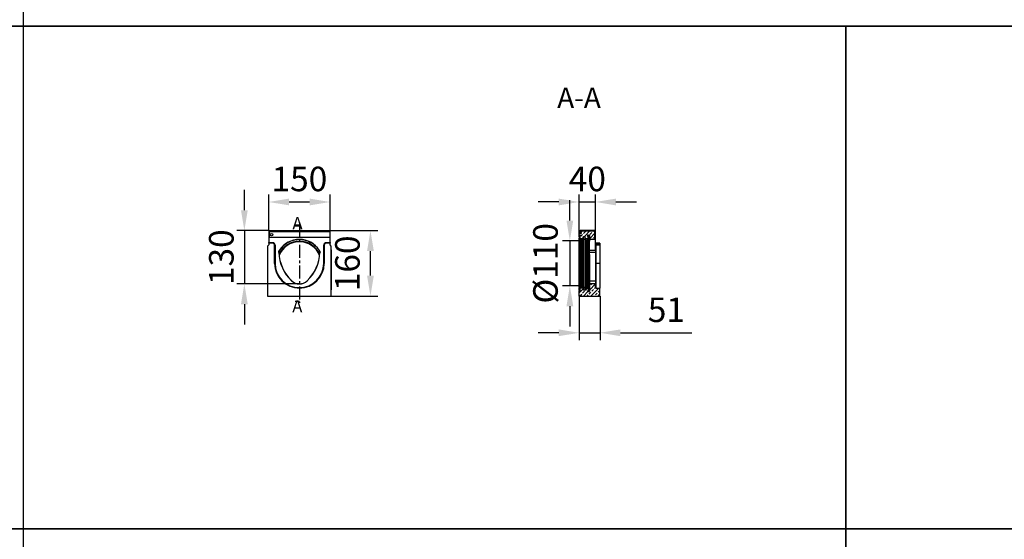
# Model space of a CAD drawing. Units: millimetres. Extents: x 154428 to 171780, y -11250 to 4700.
# Drawn here: x 160221 to 162627, y -4585 to -3314 of the extents above; entities that cross this region are included whole.
import ezdxf

# ---------------------------------------------------------------- set-up
doc = ezdxf.new("R2010")
doc.units = ezdxf.units.MM
doc.header["$LTSCALE"] = 2.5
doc.linetypes.add('CENTERX2', pattern=[20.32, 12.7, -2.54, 2.54, -2.54])
doc.layers.get('Defpoints').update_dxf_attribs({"color": 10})
for name, color, linetype in [('132946', 7, 'Continuous'), ('NOTES', 7, 'Continuous'), ('SECTION_LINES', 1, 'CENTERX2')]:
    doc.layers.add(name, color=color, linetype=linetype)
doc.layers.add('SICHTBAR', color=5, linetype='Continuous', lineweight=25)
doc.styles.add('SLDTEXTSTYLE0', font='TXT', dxfattribs={"width": 0.605})
doc.styles.get("Standard").update_dxf_attribs({"font": 'arial.ttf'})
doc.dimstyles.get("Standard").update_dxf_attribs({"dimscale": 10, "dimtxt": 3.5, "dimasz": 2.4, "dimexe": 1.8, "dimexo": 0, "dimgap": 1, "dimtad": 1, "dimdec": 0, "dimrnd": 0.01, "dimzin": 0, "dimdsep": 46, "dimtxsty": 'Standard', "dimcen": 3, "dimclrd": 256, "dimclre": 256, "dimclrt": 256, "dimadec": 0, "dimazin": 0, "dimtfac": 1, "dimtdec": 0, "dimtix": 1, "dimtmove": 0, "dimatfit": 0, "dimfxl": 1, "dimtolj": 1, "dimtzin": 0, "dimarcsym": 0})
pattern_1 = [(45, (-241.692, -121.344), (-4.49013, 4.49013), []), (45, (-237.2016, -121.344), (-4.49013, 4.49013), [3.175, -1.5875])]
pattern_2 = [(45, (-241.6917, -121.344), (-2.245064, 2.245064), []), (135, (-241.6917, -121.344), (-2.245064, -2.245064), [])]

# ---------------------------------------------------------------- blocks, each defined once
blk = doc.blocks.new('*D1125')
at = {"layer": 'Defpoints', "color": 0, "transparency": 16777216}
for p in [(160830.2, -3830.1), (160770, -3960.1), (160904.5, -3960.1)]:
    blk.add_point(p, dxfattribs=at)
at = {"layer": 'SICHTBAR', "lineweight": -2, "transparency": 16777216}
for p, q in [((160770, -3780.1), (160770, -3730.1)), ((160830.2, -3830.1), (160752, -3830.1)), ((160770, -3830.1), (160770, -3960.1)), ((160904.5, -3960.1), (160752, -3960.1)), ((160770, -4010.1), (160770, -4060.1))]:
    blk.add_line(p, q, dxfattribs=at)
at = {"layer": 'SICHTBAR', "transparency": 16777216}
for points in [[(160761.7, -3780.1), (160778.3, -3780.1), (160770, -3830.1)], [(160761.7, -4010.1), (160778.3, -4010.1), (160770, -3960.1)]]:
    blk.add_solid(points, dxfattribs=at)
at = {"layer": 'SICHTBAR', "transparency": 16777216, "insert": (160683.7, -3895.1), "char_height": 60, "attachment_point": 2, "rotation": 90}
blk.add_mtext('\\A1;130', dxfattribs=at)
blk = doc.blocks.new('*D1126')
at = {"layer": 'Defpoints', "color": 0, "transparency": 16777216}
for p in [(160978.7, -3830.1), (161078.2, -3830.1), (160982, -3990.1)]:
    blk.add_point(p, dxfattribs=at)
at = {"layer": 'SICHTBAR', "lineweight": -2, "transparency": 16777216}
for p, q in [((160978.7, -3830.1), (161096.2, -3830.1)), ((161078.2, -3940.1), (161078.2, -3880.1)), ((160982, -3990.1), (161096.2, -3990.1))]:
    blk.add_line(p, q, dxfattribs=at)
at = {"layer": 'SICHTBAR', "transparency": 16777216}
for points in [[(161069.8, -3880.1), (161086.5, -3880.1), (161078.2, -3830.1)], [(161069.8, -3940.1), (161086.5, -3940.1), (161078.2, -3990.1)]]:
    blk.add_solid(points, dxfattribs=at)
at = {"layer": 'SICHTBAR', "transparency": 16777216, "insert": (160991.9, -3910.1), "char_height": 60, "attachment_point": 2, "rotation": 90}
blk.add_mtext('\\A1;160', dxfattribs=at)
blk = doc.blocks.new('*D1127')
at = {"layer": 'Defpoints', "color": 0, "transparency": 16777216}
for p in [(160979.5, -3760), (160829.5, -3830.1), (160979.5, -3830.1)]:
    blk.add_point(p, dxfattribs=at)
at = {"layer": 'SICHTBAR', "lineweight": -2, "transparency": 16777216}
for p, q in [((160829.5, -3830.1), (160829.5, -3742)), ((160979.5, -3830.1), (160979.5, -3742)), ((160879.5, -3760), (160929.5, -3760))]:
    blk.add_line(p, q, dxfattribs=at)
at = {"layer": 'SICHTBAR', "transparency": 16777216}
for points in [[(160879.5, -3751.7), (160879.5, -3768.3), (160829.5, -3760)], [(160929.5, -3751.7), (160929.5, -3768.3), (160979.5, -3760)]]:
    blk.add_solid(points, dxfattribs=at)
at = {"layer": 'SICHTBAR', "transparency": 16777216, "insert": (160904.5, -3673.7), "char_height": 60, "attachment_point": 2}
blk.add_mtext('\\A1;150', dxfattribs=at)
blk = doc.blocks.new('*D1128')
at = {"layer": 'Defpoints', "color": 0, "transparency": 16777216}
for p in [(161628.3, -3760), (161588.3, -3832.5), (161628.3, -3832.5)]:
    blk.add_point(p, dxfattribs=at)
at = {"layer": 'SICHTBAR', "lineweight": -2, "transparency": 16777216}
for p, q in [((161588.3, -3832.5), (161588.3, -3742)), ((161628.3, -3832.5), (161628.3, -3742)), ((161538.3, -3760), (161488.3, -3760)), ((161588.3, -3760), (161628.3, -3760)), ((161678.3, -3760), (161728.3, -3760))]:
    blk.add_line(p, q, dxfattribs=at)
at = {"layer": 'SICHTBAR', "transparency": 16777216}
for points in [[(161538.3, -3751.7), (161538.3, -3768.3), (161588.3, -3760)], [(161678.3, -3751.7), (161678.3, -3768.3), (161628.3, -3760)]]:
    blk.add_solid(points, dxfattribs=at)
at = {"layer": 'SICHTBAR', "transparency": 16777216, "insert": (161608.3, -3673.7), "char_height": 60, "attachment_point": 2}
blk.add_mtext('\\A1;40', dxfattribs=at)
blk = doc.blocks.new('*D1129')
at = {"layer": 'Defpoints', "color": 0, "transparency": 16777216}
for p in [(161594.8, -3855.4), (161565.6, -3964.9), (161594.8, -3964.9)]:
    blk.add_point(p, dxfattribs=at)
at = {"layer": 'SICHTBAR', "lineweight": -2, "transparency": 16777216}
for p, q in [((161565.6, -3805.4), (161565.6, -3755.4)), ((161594.8, -3855.4), (161547.6, -3855.4)), ((161565.6, -3855.4), (161565.6, -3964.9)), ((161594.8, -3964.9), (161547.6, -3964.9)), ((161565.6, -4014.9), (161565.6, -4064.9))]:
    blk.add_line(p, q, dxfattribs=at)
at = {"layer": 'SICHTBAR', "transparency": 16777216}
for points in [[(161557.3, -3805.4), (161573.9, -3805.4), (161565.6, -3855.4)], [(161557.3, -4014.9), (161573.9, -4014.9), (161565.6, -3964.9)]]:
    blk.add_solid(points, dxfattribs=at)
at = {"layer": 'SICHTBAR', "transparency": 16777216, "insert": (161476, -3910.1), "char_height": 60, "attachment_point": 2, "rotation": 90}
blk.add_mtext('\\A1;%%c110', dxfattribs=at)
blk = doc.blocks.new('*D1130')
at = {"layer": 'Defpoints', "color": 0, "transparency": 16777216}
for p in [(161588.3, -3990.1), (161639.3, -3990.1), (161639.3, -4080)]:
    blk.add_point(p, dxfattribs=at)
at = {"layer": 'SICHTBAR', "lineweight": -2, "transparency": 16777216}
for p, q in [((161588.3, -3990.1), (161588.3, -4098)), ((161639.3, -3990.1), (161639.3, -4098)), ((161538.3, -4080), (161488.3, -4080)), ((161588.3, -4080), (161639.3, -4080)), ((161689.3, -4080), (161863.7, -4080))]:
    blk.add_line(p, q, dxfattribs=at)
at = {"layer": 'SICHTBAR', "transparency": 16777216}
for points in [[(161538.3, -4071.7), (161538.3, -4088.3), (161588.3, -4080)], [(161689.3, -4071.7), (161689.3, -4088.3), (161639.3, -4080)]]:
    blk.add_solid(points, dxfattribs=at)
at = {"layer": 'SICHTBAR', "transparency": 16777216, "insert": (161801.5, -3993.7), "char_height": 60, "attachment_point": 2}
blk.add_mtext('\\A1;51', dxfattribs=at)
blk = doc.blocks.new('1039776-M_004_Front_view')
for p, q in [((-37.5, 80), (-37.1, 80)), ((-37.5, 80), (-37.5, 78.8)), ((-37.5, 78.8), (-37.5, 65.3)), ((-37.1, 78.8), (-37.5, 78.8)), ((-37.1, 80), (-37.1, 78.8)), ((-37.1, 80), (37.1, 80)), ((-37.1, 78.8), (-37.1, 72.1)), ((-37.1, 78.8), (37.1, 78.8)), ((37.1, 80), (37.1, 78.8)), ((37.1, 80), (37.5, 80)), ((37.1, 78.8), (37.1, 72.1)), ((37.5, 78.8), (37.1, 78.8)), ((37.5, 78.8), (37.5, 80)), ((37.5, 65.3), (37.5, 78.8)), ((-37.5, 62.5), (-38.8, 61.2)), ((-38.8, 61.2), (-38.8, 0)), ((-37.5, 64.8), (-37.5, 65.3)), ((-37.5, 65.3), (-31.9, 65.3)), ((-37.5, 64.7), (-37.5, 64.8)), ((-31.9, 64.8), (-37.5, 64.8)), ((-32, 64.7), (-37.5, 64.7)), ((-37.5, 64.7), (-37.5, 62.5)), ((-37.1, 72.1), (37.1, 72.1)), ((-37.1, 72.1), (37.1, 72.1)), ((-32, 64.7), (-31.9, 64.8)), ((-31.9, 65.3), (-31.9, 64.8)), ((-31.5, 64.6), (-31.7, 64.5)), ((-31.1, 63.9), (-31.7, 64.5)), ((-31.2, 65), (-31.5, 64.6)), ((-30.9, 64), (-31.5, 64.6)), ((-31.2, 65), (-30.6, 64.4)), ((-31.1, 63.9), (-30.9, 64)), ((-30.6, 64.4), (-30.9, 64)), ((-30.2, 62.3), (-30.3, 62.1)), ((-30.3, 40), (-30.3, 62.1)), ((-30.2, 40), (-30.2, 62.3)), ((-29.7, 62.3), (-30.2, 62.3)), ((-29.7, 62.3), (-29.7, 40)), ((29.7, 62.3), (30.2, 62.3)), ((29.7, 40), (29.7, 62.3)), ((30.2, 62.3), (30.2, 40)), ((30.3, 62.1), (30.2, 62.3)), ((30.3, 62.1), (30.3, 40)), ((30.6, 64.4), (31.2, 65)), ((30.6, 64.4), (30.9, 64)), ((31.5, 64.6), (30.9, 64)), ((30.9, 64), (31.1, 63.9)), ((31.7, 64.5), (31.1, 63.9)), ((31.2, 65), (31.5, 64.6)), ((31.7, 64.5), (31.5, 64.6)), ((31.9, 65.3), (31.9, 64.8)), ((31.9, 65.3), (37.5, 65.3)), ((31.9, 64.8), (32, 64.7)), ((37.5, 64.8), (31.9, 64.8)), ((37.5, 64.7), (32, 64.7)), ((37.5, 65.3), (37.5, 64.8)), ((37.5, 64.7), (37.5, 64.8)), ((37.5, 62.5), (37.5, 64.7)), ((38.7, 61.2), (37.5, 62.5)), ((38.7, 0), (38.7, 61.2)), ((38.7, 56.5), (38.8, 56.5)), ((38.8, 55), (38.8, 9)), ((38.8, 55), (38.7, 55)), ((38.8, 56.5), (38.8, 55)), ((-30.3, 40), (-30.2, 40)), ((-29.7, 40), (-30.2, 40)), ((29.7, 40), (30.2, 40)), ((30.3, 40), (30.2, 40)), ((-9.4, 18.7), (-9.5, 18.6)), ((9.4, 18.7), (9.5, 18.6)), ((-38.8, 0), (38.7, 0)), ((38.7, 9), (38.8, 9)), ((38.8, 7.5), (38.7, 7.5)), ((38.8, 9), (38.8, 7.5))]:
    blk.add_line(p, q)
at = {"flags": 128}
for points in [[(-25, 53.1), (-25.1, 53.2), (-25.2, 53.2)], [(-24.3, 56.1), (-24.2, 56.1), (-24.1, 56.1)], [(24.1, 56.1), (24.2, 56.1), (24.3, 56.1)], [(25.2, 53.2), (25.1, 53.2), (25, 53.1)]]:
    blk.add_lwpolyline(points, dxfattribs=at)
blk.add_circle((-34.1, 75), 1.5)
for centre, radius, start, end in [((0, 40), 27.1, 23.7281, 156.2719), ((0, 40), 26.6, 21.4014, 158.5986), ((0, 40), 26.5, 21.0939, 158.9061), ((0, 40), 29.2, 33.5088, 146.4912), ((0, 40), 29, 33.6578, 146.3422), ((24.4, 54.8), 49.6, 181.7869, 226.7951), ((24.4, 54.8), 49.4, 181.8676, 226.7951), ((-24.4, 54.8), 49.4, 313.2049, 358.1324), ((-24.4, 54.8), 49.6, 313.2049, 358.2131), ((0, 40), 30.3, 180, 0), ((0, 40), 30.2, 180, 0), ((0, 40), 29.7, 180, 0), ((0, 28.7), 13.9, 226.7951, 313.2049), ((0, 28.7), 13.7, 226.7951, 313.2049)]:
    blk.add_arc(centre, radius, start, end)
for centre, major_axis, ratio, start_param, end_param in [((-32, 64.2), (-0.354, -0.354), 0.999315, 3.141935, 3.926648), ((-31.9, 64.3), (-0.708, -0.708), 0.999315, 3.141935, 3.926648), ((-31.9, 64.3), (0.354, 0.354), 0.997948, 0.000343, 0.785056), ((-32.8, 62.1), (1.77, 1.77), 0.999315, 5.49813, 6.283528), ((-32.7, 62.2), (1.77, 1.77), 0.999041, 5.49813, 6.283528), ((-32.7, 62.2), (2.12, 2.12), 0.999315, 5.49813, 6.283528), ((32.7, 62.2), (2.12, -2.12), 0.999315, 3.141935, 3.926648), ((32.7, 62.2), (1.77, -1.77), 0.999041, 3.141935, 3.926648), ((32.8, 62.1), (1.77, -1.77), 0.999315, 3.141935, 3.926648), ((31.9, 64.3), (-0.708, 0.708), 0.999315, 5.49813, 6.283528), ((31.9, 64.3), (0.354, -0.354), 0.997948, 2.356537, 3.141935), ((32, 64.2), (-0.354, 0.354), 0.999315, 5.49813, 6.283528)]:
    blk.add_ellipse(centre, major_axis=major_axis, ratio=ratio, start_param=start_param, end_param=end_param)
for points, knots in [([(-25.2, 53.2), (-25.2, 53.7), (-25.1, 54.2), (-25, 54.8), (-24.9, 55), (-24.8, 55.2), (-24.8, 55.3), (-24.6, 55.7), (-24.5, 55.9), (-24.3, 56.1)], [0, 0, 0, 0, 0.5, 0.5, 0.625, 0.625, 0.75, 0.75, 1, 1, 1, 1]), ([(-24.1, 56.1), (-24.4, 55.6), (-24.6, 55.2), (-24.8, 54.5), (-24.9, 54.4), (-24.9, 54.2), (-24.9, 54), (-25, 53.7), (-25, 53.4), (-25, 53.1)], [0, 0, 0, 0, 0.5, 0.5, 0.625, 0.625, 0.75, 0.75, 1, 1, 1, 1]), ([(25, 53.1), (25, 53.7), (24.9, 54.2), (24.6, 55.2), (24.4, 55.6), (24.1, 56.1)], [0, 0, 0, 0, 0.5, 0.5, 1, 1, 1, 1]), ([(24.3, 56.1), (24.6, 55.7), (24.8, 55.2), (25.1, 54.5), (25.1, 54.2), (25.2, 53.7), (25.2, 53.5), (25.2, 53.2)], [0, 0, 0, 0, 0.5, 0.5, 0.75, 0.75, 1, 1, 1, 1])]:
    blk.add_open_spline(points, degree=3, knots=knots)
blk = doc.blocks.new('1039776-M_004_Section_A-A')
h = blk.add_hatch()
h.set_pattern_fill('ANSI33', color=256, style=0)
h.set_pattern_definition(pattern_1)
edge = h.paths.add_edge_path(flags=0)
edge.add_arc((-2, 73), 0.75, 0, 62.9811)
edge.add_line((-1.7, 73.7), (-2.4, 74))
edge.add_arc((-2.2, 74.2), 0.25, 90, 242.9811, ccw=False)
edge.add_line((-2.2, 74.5), (-0.8, 74.5))
edge.add_arc((-0.8, 74), 0.5, 0, 90, ccw=False)
edge.add_line((-0.3, 74), (-0.3, 69))
edge.add_line((-0.3, 69), (7.2, 69.2))
edge.add_line((7.2, 69.2), (7.2, 72.1))
edge.add_arc((6, 72.1), 1.2, 315, 360, ccw=False)
edge.add_line((6.9, 71.2), (5.7, 70))
edge.add_line((5.7, 70), (5.3, 70.4))
edge.add_line((5.3, 70.4), (6.5, 71.6))
edge.add_arc((6, 72.1), 0.6, 315, 360)
edge.add_line((6.7, 72.1), (6.7, 78.8))
edge.add_arc((6, 78.8), 0.6, 0, 90)
edge.add_line((6, 79.4), (-11.4, 79.4))
edge.add_arc((-11.4, 78.8), 0.6, 90, 225)
edge.add_line((-11.8, 78.4), (-10.1, 76.7))
edge.add_line((-10.1, 76.7), (-10.5, 76.2))
edge.add_line((-10.5, 76.2), (-12.2, 78))
edge.add_arc((-11.4, 78.8), 1.2, 180, 225, ccw=False)
edge.add_line((-12.6, 78.8), (-12.8, 78.8))
edge.add_line((-12.8, 78.8), (-12.8, 74))
edge.add_arc((-12.3, 74), 0.5, 90, 180, ccw=False)
edge.add_line((-12.3, 74.5), (-10.8, 74.5))
edge.add_arc((-10.8, 74.2), 0.25, -62.9811, 90, ccw=False)
edge.add_line((-10.6, 74), (-11.3, 73.7))
edge.add_arc((-11, 73), 0.75, 117.0189, 180)
edge.add_line((-11.8, 73), (-11.8, 71))
edge.add_arc((-11.3, 71), 0.5, 180, 270)
edge.add_line((-11.3, 70.5), (-7.9, 70.5))
edge.add_arc((-7.9, 71), 0.5, 270, 360)
edge.add_line((-7.4, 71), (-7.4, 73))
edge.add_line((-7.4, 73), (-5.6, 73))
edge.add_line((-5.6, 73), (-5.6, 71))
edge.add_arc((-5.1, 71), 0.5, 180, 270)
edge.add_line((-5.1, 70.5), (-1.7, 70.5))
edge.add_arc((-1.7, 71), 0.5, 270, 360)
edge.add_line((-1.2, 71), (-1.2, 73))
h = blk.add_hatch()
h.set_pattern_fill('ANSI37', color=256, style=0)
h.set_pattern_definition(pattern_2)
edge = h.paths.add_edge_path(flags=0)
edge.add_line((-5, 68.6), (-5, 67.4))
edge.add_line((-5, 67.4), (-4.2, 66.6))
edge.add_arc((-4, 66.7), 0.25, 225, 360)
edge.add_line((-3.7, 66.7), (-3.7, 68.6))
edge.add_arc((-3.2, 68.6), 0.5, 90, 180, ccw=False)
edge.add_line((-3.2, 69.1), (-2.2, 69.1))
edge.add_arc((-2.2, 68.6), 0.5, 0, 90, ccw=False)
edge.add_line((-1.8, 68.6), (-1.8, 67.1))
edge.add_line((-1.8, 67.1), (-1.2, 66.6))
edge.add_arc((-1, 66.7), 0.25, 225, 315)
edge.add_line((-0.8, 66.6), (-0.3, 67.1))
edge.add_line((-0.3, 67.1), (-0.3, 74))
edge.add_arc((-0.8, 74), 0.5, 0, 90)
edge.add_line((-0.8, 74.5), (-2.2, 74.5))
edge.add_arc((-2.2, 74.2), 0.25, 90, 242.9811)
edge.add_line((-2.4, 74), (-1.7, 73.7))
edge.add_arc((-2, 73), 0.75, 0, 62.9811, ccw=False)
edge.add_line((-1.2, 73), (-1.2, 71))
edge.add_arc((-1.7, 71), 0.5, 270, 360, ccw=False)
edge.add_line((-1.7, 70.5), (-5.1, 70.5))
edge.add_arc((-5.1, 71), 0.5, 180, 270, ccw=False)
edge.add_line((-5.6, 71), (-5.6, 73))
edge.add_line((-5.6, 73), (-7.4, 73))
edge.add_line((-7.4, 73), (-7.4, 71))
edge.add_arc((-7.9, 71), 0.5, 270, 360, ccw=False)
edge.add_line((-7.9, 70.5), (-11.2, 70.5))
edge.add_arc((-11.2, 71), 0.5, 180, 270, ccw=False)
edge.add_line((-11.8, 71), (-11.8, 73))
edge.add_arc((-11, 73), 0.75, 117.0189, 180, ccw=False)
edge.add_line((-11.3, 73.7), (-10.6, 74))
edge.add_arc((-10.8, 74.2), 0.25, 297.0189, 450)
edge.add_line((-10.8, 74.5), (-12.2, 74.5))
edge.add_arc((-12.2, 74), 0.5, 90, 180)
edge.add_line((-12.8, 74), (-12.8, 72.4))
edge.add_line((-12.8, 72.4), (-12.8, 72.4))
edge.add_line((-12.8, 72.4), (-12.8, 71.7))
edge.add_line((-12.8, 71.7), (-12.8, 71.7))
edge.add_line((-12.8, 71.7), (-12.8, 71.5))
edge.add_line((-12.8, 71.5), (-12.8, 71.5))
edge.add_line((-12.8, 71.5), (-12.8, 70.8))
edge.add_line((-12.8, 70.8), (-12.8, 70.8))
edge.add_line((-12.8, 70.8), (-12.8, 69.1))
edge.add_line((-12.8, 69.1), (-12.3, 67.8))
edge.add_arc((-12, 67.9), 0.25, 200.3848, 339.6152)
edge.add_line((-11.8, 67.8), (-11.4, 68.8))
edge.add_arc((-10.9, 68.6), 0.5, 90, 159.6152, ccw=False)
edge.add_line((-10.9, 69.1), (-10, 69.1))
edge.add_arc((-10, 68.6), 0.5, 0, 90, ccw=False)
edge.add_line((-9.5, 68.6), (-9.5, 67.4))
edge.add_line((-9.5, 67.4), (-8.7, 66.6))
edge.add_arc((-8.5, 66.7), 0.25, 225, 360)
edge.add_line((-8.2, 66.7), (-8.2, 68.6))
edge.add_arc((-7.8, 68.6), 0.5, 90, 180, ccw=False)
edge.add_line((-7.8, 69.1), (-5.5, 69.1))
edge.add_arc((-5.5, 68.6), 0.5, 0, 90, ccw=False)
h = blk.add_hatch()
h.set_pattern_fill('ANSI31', color=256, style=0)
h.set_pattern_definition([(45, (-241.6917, -121.344), (-2.245064, 2.245064), [])])
edge = h.paths.add_edge_path(flags=0)
edge.add_line((5.3, 70.4), (5.7, 70))
edge.add_line((5.7, 70), (6.9, 71.2))
edge.add_arc((6, 72.1), 1.2, 315, 360)
edge.add_line((7.2, 72.1), (7.2, 78.8))
edge.add_arc((6, 78.8), 1.2, 0, 90)
edge.add_line((6, 80), (-11.4, 80))
edge.add_arc((-11.4, 78.8), 1.2, 90, 225)
edge.add_line((-12.2, 78), (-10.5, 76.2))
edge.add_line((-10.5, 76.2), (-10.1, 76.7))
edge.add_line((-10.1, 76.7), (-11.8, 78.4))
edge.add_arc((-11.4, 78.8), 0.6, 90, 225, ccw=False)
edge.add_line((-11.4, 79.4), (6, 79.4))
edge.add_arc((6, 78.8), 0.6, 0, 90, ccw=False)
edge.add_line((6.7, 78.8), (6.7, 72.1))
edge.add_arc((6, 72.1), 0.6, 315, 360, ccw=False)
edge.add_line((6.5, 71.6), (5.3, 70.4))
h = blk.add_hatch()
h.set_pattern_fill('ANSI33', color=256, style=0)
h.set_pattern_definition(pattern_1)
edge = h.paths.add_edge_path(flags=0)
edge.add_line((-1.2, 7), (-1.2, 9))
edge.add_arc((-1.7, 9), 0.5, 0, 90)
edge.add_line((-1.7, 9.5), (-5.1, 9.5))
edge.add_arc((-5.1, 9), 0.5, 90, 180)
edge.add_line((-5.6, 9), (-5.6, 7))
edge.add_line((-5.6, 7), (-7.4, 7))
edge.add_line((-7.4, 7), (-7.4, 9))
edge.add_arc((-7.9, 9), 0.5, 0, 90)
edge.add_line((-7.9, 9.5), (-11.2, 9.5))
edge.add_arc((-11.2, 9), 0.5, 90, 180)
edge.add_line((-11.8, 9), (-11.8, 7))
edge.add_arc((-11, 7), 0.75, 180, 242.9811)
edge.add_line((-11.3, 6.3), (-10.6, 6))
edge.add_arc((-10.8, 5.7), 0.25, -90, 62.9811, ccw=False)
edge.add_line((-10.8, 5.5), (-12.2, 5.5))
edge.add_arc((-12.2, 6), 0.5, 180, 270, ccw=False)
edge.add_line((-12.8, 6), (-12.8, 0))
edge.add_line((-12.8, 0), (12.7, 0))
edge.add_line((12.7, 0), (12.7, 9.7))
edge.add_line((12.7, 9.7), (7.7, 9.8))
edge.add_arc((7.8, 10.3), 0.5, 180, 268.5, ccw=False)
edge.add_line((7.2, 10.3), (7.2, 14.8))
edge.add_line((7.2, 14.8), (-0.3, 15))
edge.add_line((-0.3, 15), (-0.3, 6))
edge.add_arc((-0.8, 6), 0.5, 270, 360, ccw=False)
edge.add_line((-0.8, 5.5), (-2.2, 5.5))
edge.add_arc((-2.2, 5.7), 0.25, 117.0189, 270, ccw=False)
edge.add_line((-2.4, 6), (-1.7, 6.3))
edge.add_arc((-2, 7), 0.75, 297.0189, 360)
h = blk.add_hatch()
h.set_pattern_fill('ANSI37', color=256, style=0)
h.set_pattern_definition(pattern_2)
edge = h.paths.add_edge_path(flags=0)
edge.add_line((-8.2, 11.4), (-8.2, 13.2))
edge.add_arc((-8.5, 13.2), 0.25, 0, 135)
edge.add_line((-8.7, 13.4), (-9.5, 12.6))
edge.add_line((-9.5, 12.6), (-9.5, 11.4))
edge.add_arc((-10, 11.4), 0.5, 270, 360, ccw=False)
edge.add_line((-10, 10.9), (-10.9, 10.9))
edge.add_arc((-10.9, 11.4), 0.5, 200.3848, 270, ccw=False)
edge.add_line((-11.4, 11.2), (-11.8, 12.2))
edge.add_arc((-12, 12.1), 0.25, 20.3848, 159.6152)
edge.add_line((-12.3, 12.2), (-12.8, 10.9))
edge.add_line((-12.8, 10.9), (-12.8, 10.3))
edge.add_line((-12.8, 10.3), (-12.8, 10.3))
edge.add_line((-12.8, 10.3), (-12.8, 9.8))
edge.add_line((-12.8, 9.8), (-12.8, 9.8))
edge.add_line((-12.8, 9.8), (-12.8, 7.4))
edge.add_line((-12.8, 7.4), (-12.8, 7.4))
edge.add_line((-12.8, 7.4), (-12.8, 6.9))
edge.add_line((-12.8, 6.9), (-12.8, 6.9))
edge.add_line((-12.8, 6.9), (-12.8, 6))
edge.add_arc((-12.2, 6), 0.5, 180, 270)
edge.add_line((-12.2, 5.5), (-10.8, 5.5))
edge.add_arc((-10.8, 5.7), 0.25, 270, 422.9811)
edge.add_line((-10.6, 6), (-11.3, 6.3))
edge.add_arc((-11, 7), 0.75, 180, 242.9811, ccw=False)
edge.add_line((-11.8, 7), (-11.8, 9))
edge.add_arc((-11.2, 9), 0.5, 90, 180, ccw=False)
edge.add_line((-11.2, 9.5), (-7.9, 9.5))
edge.add_arc((-7.9, 9), 0.5, 0, 90, ccw=False)
edge.add_line((-7.4, 9), (-7.4, 7))
edge.add_line((-7.4, 7), (-5.6, 7))
edge.add_line((-5.6, 7), (-5.6, 9))
edge.add_arc((-5.1, 9), 0.5, 90, 180, ccw=False)
edge.add_line((-5.1, 9.5), (-1.7, 9.5))
edge.add_arc((-1.7, 9), 0.5, 0, 90, ccw=False)
edge.add_line((-1.2, 9), (-1.2, 7))
edge.add_arc((-2, 7), 0.75, 297.0189, 360, ccw=False)
edge.add_line((-1.7, 6.3), (-2.4, 6))
edge.add_arc((-2.2, 5.7), 0.25, 117.0189, 270)
edge.add_line((-2.2, 5.5), (-0.7, 5.5))
edge.add_arc((-0.7, 6), 0.5, 270, 360)
edge.add_line((-0.2, 6), (-0.2, 12.9))
edge.add_line((-0.2, 12.9), (-0.8, 13.4))
edge.add_arc((-1, 13.2), 0.25, 45, 135)
edge.add_line((-1.2, 13.4), (-1.7, 12.9))
edge.add_line((-1.7, 12.9), (-1.7, 11.4))
edge.add_arc((-2.2, 11.4), 0.5, 270, 360, ccw=False)
edge.add_line((-2.2, 10.9), (-3.2, 10.9))
edge.add_arc((-3.2, 11.4), 0.5, 180, 270, ccw=False)
edge.add_line((-3.7, 11.4), (-3.7, 13.2))
edge.add_arc((-4, 13.2), 0.25, 0, 135)
edge.add_line((-4.2, 13.4), (-5, 12.6))
edge.add_line((-5, 12.6), (-5, 11.4))
edge.add_arc((-5.5, 11.4), 0.5, 270, 360, ccw=False)
edge.add_line((-5.5, 10.9), (-7.8, 10.9))
edge.add_arc((-7.8, 11.4), 0.5, 180, 270, ccw=False)
for p, q in [((-12.8, 78.8), (-12.6, 78.8)), ((-12.8, 74), (-12.8, 78.8)), ((-12.8, 72.4), (-12.8, 74)), ((-12.8, 72.5), (-12.8, 72.5)), ((-12.8, 72.4), (-12.8, 72.4)), ((-12.8, 72.4), (-12.8, 72.4)), ((-12.8, 72.4), (-12.8, 71.7)), ((-12.8, 72.2), (-12.8, 72.2)), ((-12.3, 74.5), (-10.8, 74.5)), ((-12.2, 78), (-10.5, 76.2)), ((-11.8, 78.4), (-10.1, 76.7)), ((-11.8, 73), (-11.8, 71)), ((6, 80), (-11.4, 80)), ((6, 79.4), (-11.4, 79.4)), ((-10.6, 74), (-11.3, 73.7)), ((-10.5, 76.2), (-10.1, 76.7)), ((-7.4, 71), (-7.4, 73)), ((-7.4, 73), (-5.6, 73)), ((-5.6, 73), (-5.6, 71)), ((-1.7, 73.7), (-2.4, 74)), ((-2.2, 74.5), (-0.8, 74.5)), ((-1.2, 71), (-1.2, 73)), ((-0.3, 74), (-0.3, 67.1)), ((-0.3, 74), (-0.3, 69)), ((6.6, 72.1), (6.6, 78.8)), ((7.2, 72.1), (7.2, 78.8)), ((-12.8, 72.1), (-12.8, 72.1)), ((-12.8, 72), (-12.8, 72)), ((-12.8, 71.8), (-12.8, 71.8)), ((-12.8, 71.5), (-12.8, 71.7)), ((-12.8, 71.7), (-12.8, 71.7)), ((-12.8, 71.7), (-12.8, 71.6)), ((-12.8, 71.6), (-12.8, 71.6)), ((-12.8, 71.6), (-12.8, 71.6)), ((-12.8, 71.6), (-12.8, 71.5)), ((-12.8, 71.5), (-12.8, 71.5)), ((-12.8, 71.5), (-12.8, 70.8)), ((-12.8, 69.1), (-12.8, 70.8)), ((-12.8, 70.8), (-12.8, 70.8)), ((-12.8, 70.8), (-12.8, 70.7)), ((-12.8, 70.7), (-12.8, 70.7)), ((-12.8, 70.6), (-12.8, 70.6)), ((-12.8, 70.5), (-12.8, 70.5)), ((-12.8, 70.5), (-12.8, 70.5)), ((-12.8, 70.4), (-12.8, 70.4)), ((-12.8, 70.4), (-12.8, 70.4)), ((-12.8, 70.4), (-12.8, 70.4)), ((-12.8, 70.4), (-12.8, 70.4)), ((-12.8, 70.3), (-12.8, 70.2)), ((-12.8, 70.3), (-12.8, 70.3)), ((-12.8, 70.2), (-12.8, 70.2)), ((-12.8, 70.2), (-12.8, 70.2)), ((-12.8, 70), (-12.8, 70)), ((-12.8, 70), (-12.8, 70)), ((-12.8, 70), (-12.8, 70)), ((-12.8, 69.8), (-12.8, 69.8)), ((-12.8, 69.8), (-12.8, 69.8)), ((-12.8, 69.8), (-12.8, 68.6)), ((-12.3, 67.8), (-12.8, 69.1)), ((-12.8, 10.9), (-12.8, 69.1)), ((-12.8, 68.6), (-12.8, 68.6)), ((-12.8, 68.2), (-12.8, 68.2)), ((-12.8, 68.2), (-12.8, 68.2)), ((-12.8, 66.9), (-12.8, 68.1)), ((-12.8, 66.9), (-12.8, 66.9)), ((-12.3, 12.2), (-12.3, 67.8)), ((-11.4, 68.8), (-11.8, 67.8)), ((-11.8, 12.2), (-11.8, 67.8)), ((-11.4, 11.2), (-11.4, 68.8)), ((-11.3, 70.5), (-7.9, 70.5)), ((-10, 69.1), (-10.9, 69.1)), ((-10.9, 10.9), (-10.9, 69.1)), ((-10, 10.9), (-10, 69.1)), ((-9.5, 67.4), (-9.5, 68.6)), ((-8.7, 66.6), (-9.5, 67.4)), ((-9.5, 12.6), (-9.5, 67.4)), ((-8.7, 13.4), (-8.7, 66.6)), ((-8.3, 68.6), (-8.3, 66.8)), ((-8.3, 13.2), (-8.3, 66.8)), ((-5.5, 69.1), (-7.8, 69.1)), ((-7.8, 69.1), (-7.8, 10.9)), ((-5.5, 10.9), (-5.5, 69.1)), ((-5.1, 70.5), (-1.8, 70.5)), ((-5, 67.4), (-5, 68.6)), ((-4.2, 66.6), (-5, 67.4)), ((-5, 12.6), (-5, 67.4)), ((-4.2, 13.4), (-4.2, 66.6)), ((-3.8, 68.6), (-3.8, 66.8)), ((-3.8, 13.2), (-3.8, 66.8)), ((-2.2, 69.1), (-3.2, 69.1)), ((-3.2, 69.1), (-3.2, 10.9)), ((-2.2, 10.9), (-2.2, 69.1)), ((-1.8, 67.1), (-1.8, 68.6)), ((-1.2, 66.6), (-1.8, 67.1)), ((-1.8, 12.9), (-1.8, 67.1)), ((-1.2, 13.4), (-1.2, 66.6)), ((-0.3, 67.1), (-0.8, 66.6)), ((-0.8, 13.4), (-0.8, 66.6)), ((7.2, 69.2), (-0.3, 69)), ((-0.3, 50.9), (-0.3, 67.1)), ((5.3, 70.4), (6.5, 71.6)), ((5.3, 70.4), (5.7, 70)), ((5.7, 70), (6.9, 71.2)), ((7.2, 69.2), (7.2, 72.1)), ((7.2, 56.1), (7.2, 69.2)), ((7.2, 62.3), (7.7, 62.3)), ((7.7, 64.8), (12.7, 64.7)), ((7.7, 64.6), (7.7, 64)), ((12.7, 64.5), (7.7, 64.6)), ((7.7, 64), (12.7, 63.9)), ((7.7, 62.3), (7.7, 40)), ((12.7, 62.1), (7.7, 62.3)), ((12.7, 64.7), (12.7, 64.5)), ((12.7, 64.5), (12.7, 63.9)), ((12.7, 63.9), (12.7, 62.1)), ((12.7, 62.1), (12.7, 40)), ((-0.3, 50.9), (-0.3, 18.7)), ((7.2, 53.2), (7.2, 18.6)), ((7.2, 40), (7.7, 40)), ((12.7, 40), (7.7, 40)), ((7.7, 40), (7.7, 9.8)), ((12.7, 40), (12.7, 9.7)), ((-12.8, 10.9), (-12.3, 12.2)), ((-11.8, 12.2), (-11.4, 11.2)), ((-9.5, 12.6), (-8.7, 13.4)), ((-9.5, 11.4), (-9.5, 12.6)), ((-8.3, 13.2), (-8.3, 11.4)), ((-5, 12.6), (-4.2, 13.4)), ((-5, 11.4), (-5, 12.6)), ((-3.8, 13.2), (-3.8, 11.4)), ((-1.8, 12.9), (-1.2, 13.4)), ((-1.8, 11.4), (-1.8, 12.9)), ((-0.8, 13.4), (-0.3, 12.9)), ((-0.3, 18.7), (-0.3, 15)), ((-0.3, 15), (-0.3, 6)), ((7.2, 14.8), (-0.3, 15)), ((-0.3, 18.7), (7.2, 18.6)), ((-0.3, 12.9), (-0.3, 6)), ((7.2, 18.6), (7.2, 14.8)), ((7.2, 10.3), (7.2, 14.8)), ((-12.8, 10.3), (-12.8, 10.9)), ((-12.8, 10.3), (-12.8, 9.8)), ((-12.8, 10.3), (-12.8, 10.3)), ((-12.8, 9.8), (-12.8, 9.8)), ((-12.8, 7.4), (-12.8, 9.8)), ((-12.8, 9.2), (-12.8, 9.8)), ((-12.8, 9.2), (-12.8, 9.2)), ((-12.8, 8.6), (-12.8, 9.2)), ((-12.8, 8), (-12.8, 8.6)), ((-12.8, 8), (-12.8, 8)), ((-12.8, 7.4), (-12.8, 8)), ((-12.8, 7.4), (-12.8, 6.9)), ((-12.8, 7.4), (-12.8, 7.4)), ((-12.8, 6.9), (-12.8, 6.9)), ((-12.8, 6), (-12.8, 6.9)), ((-12.8, 0), (-12.8, 6)), ((-12.8, 0), (12.7, 0)), ((-10.8, 5.5), (-12.3, 5.5)), ((-11.8, 9), (-11.8, 7)), ((-7.9, 9.5), (-11.3, 9.5)), ((-11.3, 6.3), (-10.6, 6)), ((-10.9, 10.9), (-10, 10.9)), ((-7.8, 10.9), (-5.5, 10.9)), ((-7.4, 7), (-7.4, 9)), ((-5.6, 7), (-7.4, 7)), ((-5.6, 9), (-5.6, 7)), ((-1.8, 9.5), (-5.1, 9.5)), ((-3.2, 10.9), (-2.2, 10.9)), ((-2.4, 6), (-1.7, 6.3)), ((-0.8, 5.5), (-2.2, 5.5)), ((-1.2, 7), (-1.2, 9)), ((7.7, 9.8), (12.7, 9.7)), ((12.7, 0), (12.7, 9.7))]:
    blk.add_line(p, q)
at = {"flags": 128}
for points in [[(-0.3, 56.1), (3.5, 56.1), (7.2, 56.1)], [(7.2, 53.2), (3.5, 53.2), (-0.3, 53.1)]]:
    blk.add_lwpolyline(points, dxfattribs=at)
for centre, radius, start, end in [((-12.3, 74), 0.5, 90, 180), ((-11.4, 78.8), 1.2, 90, 225), ((-11.4, 78.8), 1.2, 180, 225), ((-11.4, 78.8), 0.6, 90, 225), ((-11, 73), 0.75, 117.0189, 180), ((-10.8, 74.2), 0.25, 297.0189, 90), ((-2.2, 74.2), 0.25, 90, 242.9811), ((-2, 73), 0.75, 0, 62.9811), ((-0.8, 74), 0.5, 0, 90), ((6, 78.8), 1.2, 0, 90), ((6, 78.8), 0.6, 0, 90), ((-12, 67.9), 0.25, 200.3848, 339.6152), ((-11.3, 71), 0.5, 180, 270), ((-10.9, 68.6), 0.5, 90, 159.6152), ((-10, 68.6), 0.5, 0, 90), ((-8.5, 66.8), 0.25, 225, 0), ((-7.8, 68.6), 0.5, 90, 180), ((-7.9, 71), 0.5, 270, 0), ((-5.1, 71), 0.5, 180, 270), ((-5.5, 68.6), 0.5, 0, 90), ((-4, 66.8), 0.25, 225, 0), ((-3.2, 68.6), 0.5, 90, 180), ((-2.2, 68.6), 0.5, 0, 90), ((-1.8, 71), 0.5, 270, 0), ((-1, 66.8), 0.25, 225, 315), ((6, 72.1), 0.6, 315, 0), ((6, 72.1), 1.2, 315, 0), ((7.8, 65.3), 0.5, 180, 268.5), ((7.7, 65.1), 0.44, 191.0163, 276.4616), ((7.7, 64.5), 0.44, 191.0163, 276.4616), ((-12, 12.1), 0.25, 20.3848, 159.6152), ((-8.5, 13.2), 0.25, 0, 135), ((-4, 13.2), 0.25, 0, 135), ((-1, 13.2), 0.25, 45, 135), ((-12.3, 6), 0.5, 180, 270), ((-11.3, 9), 0.5, 90, 180), ((-11, 7), 0.75, 180, 242.9811), ((-10.9, 11.4), 0.5, 200.3848, 270), ((-10.8, 5.7), 0.25, 270, 62.9811), ((-10, 11.4), 0.5, 270, 0), ((-7.8, 11.4), 0.5, 180, 270), ((-7.9, 9), 0.5, 0, 90), ((-5.1, 9), 0.5, 90, 180), ((-5.5, 11.4), 0.5, 270, 0), ((-3.2, 11.4), 0.5, 180, 270), ((-2.2, 5.7), 0.25, 117.0189, 270), ((-2.2, 11.4), 0.5, 270, 0), ((-1.8, 9), 0.5, 0, 90), ((-2, 7), 0.75, 297.0189, 0), ((-0.8, 6), 0.5, 270, 0), ((7.8, 10.3), 0.5, 180, 268.5)]:
    blk.add_arc(centre, radius, start, end)
for centre, major_axis, ratio, start_param, end_param in [((7.8, 64.3), (-0.013, 0.501), 0.026096, 6.281818, 7.067216), ((7.8, 62.2), (-0.01, 2.5), 0.005228, 0.785234, 1.569947)]:
    blk.add_ellipse(centre, major_axis=major_axis, ratio=ratio, start_param=start_param, end_param=end_param)
for points, knots in [([(-12.8, 72.5), (-12.8, 72.5), (-12.8, 72.5), (-12.8, 72.4), (-12.8, 72.4), (-12.8, 72.3)], [0, 0, 0, 0, 0.279326, 0.558833, 1, 1, 1, 1]), ([(-12.8, 70.8), (-12.8, 70.8), (-12.8, 70.7), (-12.8, 70.7), (-12.8, 70.7), (-12.8, 70.7)], [0, 0, 0, 0, 0.412917, 0.706208, 1, 1, 1, 1]), ([(-12.8, 70.7), (-12.8, 70.7), (-12.8, 70.7), (-12.8, 70.6), (-12.8, 70.6), (-12.8, 70.6), (-12.8, 70.5)], [0, 0, 0, 0, 0.278811, 0.558545, 0.779134, 1, 1, 1, 1]), ([(-12.8, 70.6), (-12.8, 70.5), (-12.8, 70.5), (-12.8, 70.4), (-12.8, 70.4), (-12.8, 70.4)], [0, 0, 0, 0, 0.350707, 0.675028, 1, 1, 1, 1]), ([(-12.8, 70.6), (-12.8, 70.5), (-12.8, 70.5), (-12.8, 70.5), (-12.8, 70.5)], [0, 0, 0, 0, 0.957613, 1, 1, 1, 1]), ([(-12.8, 70.4), (-12.8, 70.4), (-12.8, 70.4), (-12.8, 70.4), (-12.8, 70.4)], [0, 0, 0, 0, 0.376899, 1, 1, 1, 1]), ([(-12.8, 70.3), (-12.8, 70.3), (-12.8, 70.2), (-12.8, 70.2), (-12.8, 70.2), (-12.8, 70.2)], [0, 0, 0, 0, 0.370819, 0.685181, 1, 1, 1, 1]), ([(-12.8, 70.1), (-12.8, 70.1), (-12.8, 70.1), (-12.8, 70.1), (-12.8, 70), (-12.8, 70)], [0, 0, 0, 0, 0.2029328, 0.6010533, 1, 1, 1, 1]), ([(-12.8, 70), (-12.8, 69.9), (-12.8, 69.9), (-12.8, 69.8), (-12.8, 69.8), (-12.8, 69.8)], [0, 0, 0, 0, 0.419078, 0.709213, 1, 1, 1, 1]), ([(-12.8, 68.6), (-12.8, 68.6), (-12.8, 68.5), (-12.8, 68.4), (-12.8, 68.3), (-12.8, 68.2), (-12.8, 68.2)], [0, 0, 0, 0, 0.28083, 0.559977, 0.77982, 1, 1, 1, 1]), ([(7.2, 56.1), (7.2, 55.7), (7.2, 55.2), (7.2, 54.5), (7.2, 54.2), (7.2, 53.7), (7.2, 53.5), (7.2, 53.2)], [0, 0, 0, 0, 0.5, 0.5, 0.75, 0.75, 1, 1, 1, 1])]:
    blk.add_open_spline(points, degree=3, knots=knots)

msp = doc.modelspace()

# ---------------------------------------------------------------- linework, layer by layer
at = {"layer": 'NOTES'}
for p, q in [((160893.8, -3818.1), (160904.5, -3818.1)), ((160893.8, -4002.4), (160904.5, -4002.4))]:
    msp.add_line(p, q, dxfattribs=at)
for points in [[(160904.5, -3818.1), (160897.5, -3817), (160897.5, -3819.2)], [(160904.5, -4002.4), (160897.5, -4001.2), (160897.5, -4003.5)]]:
    msp.add_solid(points, dxfattribs=at)
at = {"layer": 'SECTION_LINES', "linetype": 'CENTERX2'}
msp.add_line((160904.5, -3814.1), (160904.5, -4006.4), dxfattribs=at)
at = {"layer": 'SICHTBAR', "color": 0}
for points in [[(160230, -9480), (160230, 3400), (162240, 3400), (162240, -2100)], [(162240, -7020), (162240, -3330)], [(162240, -3330), (162240, -7020)]]:
    msp.add_lwpolyline(points, dxfattribs=at)
for points in [[(155650, -2100), (168270, -2100), (168270, -3330), (155650, -3330)], [(155650, -3330), (168270, -3330), (168270, -4560), (155650, -4560)], [(155650, -4560), (168270, -4560), (168270, -5790), (155650, -5790)]]:
    msp.add_lwpolyline(points, close=True, dxfattribs=at)

# ---------------------------------------------------------------- block references
at = {"layer": '132946', "xscale": 2, "yscale": 2, "zscale": 2}
for name, p in [('1039776-M_004_Front_view', (160904.5, -3990.1)), ('1039776-M_004_Section_A-A', (161613.8, -3990.1))]:
    msp.add_blockref(name, p, dxfattribs=at)

# ---------------------------------------------------------------- texts
at = {"layer": 'NOTES', "linetype": 'Continuous', "style": 'SLDTEXTSTYLE0'}
for s, insert, char_height, attachment_point in [('A-A', (161588, -3480), 50, 2), ('A', (160887.4, -3797), 30, 1), ('A', (160887, -4000.2), 30, 1)]:
    msp.add_mtext(s, dxfattribs=dict(at, insert=insert, char_height=char_height, attachment_point=attachment_point))

# ---------------------------------------------------------------- dimensions: what is measured, and where the dimension line sits
at = {"layer": 'SICHTBAR'}
for base, p1, p2, picture, middle in [((160979.5, -3760), (160829.5, -3830.1), (160979.5, -3830.1), '*D1127', (160904.5, -3760)), ((161628.3, -3760), (161588.3, -3832.5), (161628.3, -3832.5), '*D1128', (161608.3, -3760)), ((161639.3, -4080), (161588.3, -3990.1), (161639.3, -3990.1), '*D1130', (161801.5, -4080))]:
    dim = msp.add_linear_dim(base=base, p1=p1, p2=p2, dimstyle='Standard', override={"dimtxt": 6, "dimasz": 5, "dimgap": 2.5}, dxfattribs=at)
    dim.commit()
    dim.dimension.update_dxf_attribs({"geometry": picture, "text_midpoint": middle, "dimtype": 160})
for base, p1, p2, picture, middle in [((160770, -3960.1), (160830.2, -3830.1), (160904.5, -3960.1), '*D1125', (160770, -3895.1)), ((161078.2, -3830.1), (160982, -3990.1), (160978.7, -3830.1), '*D1126', (161078.2, -3910.1))]:
    dim = msp.add_linear_dim(base=base, p1=p1, p2=p2, angle=90, dimstyle='Standard', override={"dimtxt": 6, "dimasz": 5, "dimgap": 2.5}, dxfattribs=at)
    dim.commit()
    dim.dimension.update_dxf_attribs({"geometry": picture, "text_midpoint": middle, "dimtype": 160})
dim = msp.add_linear_dim(base=(161565.5861, -3964.9375), p1=(161594.8362, -3855.3517), p2=(161594.8362, -3964.9375), angle=90, text='%%c<>', dimstyle='Standard', override={"dimtxt": 6, "dimasz": 5, "dimgap": 2.5}, dxfattribs=at)
dim.commit()
dim.dimension.update_dxf_attribs({"geometry": '*D1129', "text_midpoint": (161565.5861, -3910.1446), "dimtype": 160})

doc.saveas('drawing.dxf')
